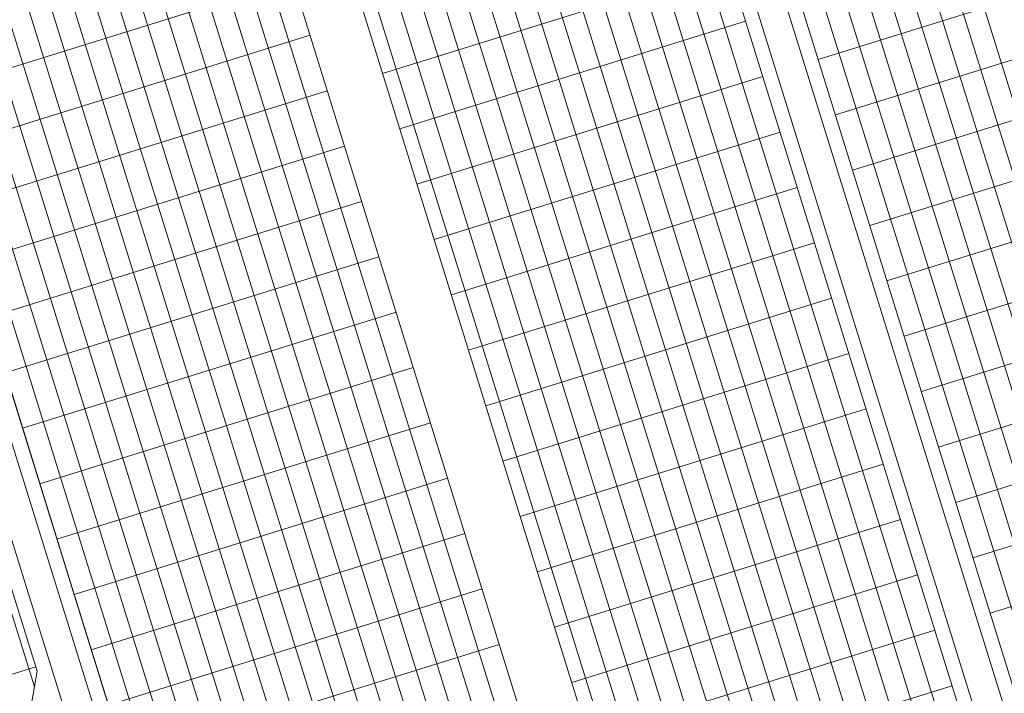
# Model space of a CAD drawing. Extents: x 496473 to 500358, y 3321784 to 3322842.
# Drawn here: x 499915 to 499929, y 3322324 to 3322334 of the extents above; entities that cross this region are included whole.
import ezdxf

# ---------------------------------------------------------------- set-up
doc = ezdxf.new("R2010")
doc.units = 0
doc.header["$LTSCALE"] = 0.5
for name, color, linetype in [('--轮廓线', 8, 'CONTINUOUS'), ('填充', 8, 'CONTINUOUS'), ('排水沟', 8, 'CONTINUOUS'), ('行车道边线', 2, 'CONTINUOUS'), ('铺装分隔线', 8, 'CONTINUOUS')]:
    doc.layers.add(name, color=color, linetype=linetype)
pattern_1 = [(90, (-493302.2699780302, -3313057.95123374), (-1.414213562, 1.414213562), [0.375, -2.453427126]), (45, (-493302.2699780302, -3313057.95123374), (-1.414213562373095, 1.414213562373095), [0.375, -1.625]), (135, (-493302.2699780302, -3313057.95123374), (-1.414213562373095, -1.414213562373095), [0.375, -1.625])]

# ---------------------------------------------------------------- blocks, each defined once
blk = doc.blocks.new('A$C5F0370EC')
at = {"layer": '填充', "linetype": 'Continuous'}
h = blk.add_hatch(dxfattribs=at)
h.set_pattern_fill('GRASS', color=8, scale=2)
h.set_pattern_definition(pattern_1)
h.paths.add_polyline_path([(239.2331649499829, 96.12613704008982), (246.3951734558796, 98.35226241126657), (247.6982126459479, 98.7572784894146, -0.3921163414958909), (250.1511074818554, 97.58439465006813), (257.5371888386435, 78.9508346542716), (261.2417484154576, 69.60499484837055, -0.4384859352222861), (258.0484065947821, 62.97885957220569), (247.4605581642827, 59.75888045597821, -0.4136610934523023), (243.7191195367486, 61.75078355148435), (242.1097389525385, 67.00706161931157), (213.3125264092232, 58.18985785916448), (182.4418986045057, 48.59452049899846), (182.6545769431395, 47.89770789863542), (215.1743752816692, 58.00564732123166), (217.7269990408095, 49.79321090178564), (216.4029876513523, 50.00999151915312), (184.989979326725, 40.24606918683276), (185.5860074223601, 38.32849601469934), (198.8544427308952, 42.36372135765851), (266.5664339603973, 62.95630906941369), (229.938143022533, 155.3619331009686), (99.58812991081504, 115.0272854664363), (74.75287995178951, 191.2224202780053), (99.11134515167214, 112.8783256341703, 0.05187840017633093), (99.50701389205642, 111.9558605048805), (105.9549760733498, 113.9600430177525), (105.2129342830158, 116.3473791866563), (156.3687217073166, 132.2478345106356), (157.1107634977088, 129.8604983412661), (162.4810891294619, 131.5297253658064), (163.6243317547487, 127.8511039232835), (169.0921400451334, 129.5505009321496), (167.3112408797024, 135.2801040918566), (210.5702170961886, 148.7262181350961), (212.3514799127588, 142.9955211058259), (214.261363201018, 143.5891135972925), (213.4890769090853, 146.0849214000627, -0.4142135623635216), (214.8084876599023, 148.586751784198), (226.1084521172452, 152.0833381963894, -0.3917504315279501), (229.7841589484597, 150.3228849885054), (243.0099145279382, 116.9570312639698), (247.2508652222459, 106.2579872929491, -0.4371227098274775), (245.9822780964314, 103.610215999186), (244.471304857987, 103.1431344239973), (235.7514758579782, 100.4486451856792), (234.8364502475015, 100.1642331075855, 0.4142135624563122), (232.9608146557584, 96.59674223372713), (238.9547662310652, 77.31268361210823, 0.4142160442493958), (243.774039440963, 74.77893995353952), (245.683877220843, 75.37256370251998)])
h.paths.add_polyline_path([(238.666089252336, 62.92594308080152), (238.7254525954486, 62.73495618719608), (231.0859768560622, 60.36042245943099), (231.0266135125421, 60.55140935303643)], flags=16)
h.paths.add_polyline_path([(233.6049729150254, 62.31658353144303), (233.6643362581381, 62.12559663783759), (226.0248605187517, 59.75106291007251), (225.9654971752316, 59.94204980367795)], flags=16)
h.paths.add_polyline_path([(241.0164545744774, 61.95592272654176), (241.1054995889426, 61.66944238729775), (220.2401814773912, 55.18399713933468), (220.1511364625767, 55.47047747951001)], flags=16)
h.paths.add_polyline_path([(227.308601567056, 59.39576136320829), (227.3679649101687, 59.20477446960285), (219.7284891707823, 56.83024074183777), (219.6691258272622, 57.02122763544321)], flags=16)
h = blk.add_hatch(dxfattribs=at)
h.set_pattern_fill('GRASS', color=8)
h.set_pattern_definition([(90, (-493302.2699780302, -3313057.95123374), (-0.7071067809999999, 0.7071067809999999), [0.1875, -1.226713563]), (45, (-493302.2699780302, -3313057.95123374), (-0.7071067811865475, 0.7071067811865476), [0.1875, -0.8125]), (135, (-493302.2699780302, -3313057.95123374), (-0.7071067811865476, -0.7071067811865475), [0.1875, -0.8125])])
h.paths.add_polyline_path([(217.9727271510637, 103.8148442893289, 0.2719031292195982), (221.9546590158134, 108.2016675849445), (176.2839123150334, 93.93520794156939), (177.1743633537553, 91.07040167227387)])
h.paths.add_polyline_path([(105.4807884975453, 68.78249678388238), (104.8254638843937, 70.88262759614736), (104.8253603045596, 70.88259540079162), (104.7963096619351, 70.97605866752565), (104.6616327906959, 71.40766010805964), (104.6613682140596, 71.40757787134498), (104.5871634556097, 71.64631335251033), (52.9734204186243, 55.60351435281336, 0.2719031292273738), (58.74245496705407, 54.25509291235358)])
h = blk.add_hatch(dxfattribs=at)
h.set_pattern_fill('GRASS', color=8, scale=2)
h.set_pattern_definition(pattern_1)
edge = h.paths.add_edge_path()
edge.add_line((39.07393578311894, 74.21735102357343), (34.17001696495572, 72.69284613989294))
edge.add_line((34.17001696495572, 72.69284613989294), (31.94380954041844, 79.8551186202094))
edge.add_line((31.94380954041844, 79.8551186202094), (31.93658510502428, 79.85287309112027))
edge.add_line((31.93658510502428, 79.85287309112027), (31.19454331451561, 82.24020925909281))
edge.add_line((31.19454331451561, 82.24020925909281), (36.10435515857534, 83.76629746705294))
edge.add_arc((35.85206095169997, 84.57799176312983), 0.8499999982980232, 287.2665075533329, 377.273888710916)
edge.add_line((36.66372273908928, 84.83039053482935), (36.42617095238529, 85.59430752135813))
edge.add_arc((35.61450916458853, 85.34190875384957), 0.8499999974172264, 17.27388843300363, 107.2673948453867)
edge.add_line((35.36220238805981, 86.15359914163128), (30.45223461737623, 84.62746246811002))
edge.add_line((30.45223461737623, 84.62746246811002), (28.96784884645604, 89.40204087784514))
edge.add_line((28.96784884645604, 89.40204087784514), (28.96754665381741, 89.40194694884121))
edge.add_line((28.96754665381741, 89.40194694884121), (28.22550486330874, 91.78928311727941))
edge.add_line((28.22550486330874, 91.78928311727941), (27.48346307536121, 94.17661928758025))
edge.add_line((27.48346307536121, 94.17661928758025), (32.7232591357315, 95.8052745652385))
edge.add_arc((32.55208884674357, 96.27506253076717), 0.5000000003877731, 290.0195390250787, 384.5178450140356)
edge.add_line((33.0070048813941, 96.48255084780976), (33.00686275091721, 96.4830033192411))
edge.add_arc((28.42992294387659, 94.47013918915763), 5.000000000344968, 23.73911709295339, 107.2691498330136)
edge.add_line((26.94561918143881, 99.24474308313802), (25.0406160861603, 98.65255908155814))
edge.add_line((25.0406160861603, 98.65255908155814), (51.81182192446431, 12.53684934461489))
edge.add_arc((66.19362703699153, 17.11400293419138), 15.09260260118469, 197.6541928711153, 286.5296993991362)
edge.add_line((70.48765831138007, 2.645141586661339), (129.6146743690479, 20.62697803601623))
edge.add_line((129.6146743690479, 20.62697803601623), (128.9649854109157, 22.7275063470006))
edge.add_line((128.9649854109157, 22.7275063470006), (97.70463335426757, 13.11567369895056))
edge.add_line((97.70463335426757, 13.11567369895056), (96.73680202203104, 12.18653296260163))
edge.add_line((96.73680202203104, 12.18653296260163), (94.15447425754974, 20.49453468387946))
edge.add_line((94.15447425754974, 20.49453468387946), (126.7474436043412, 30.52041940949857))
edge.add_line((126.7474436043412, 30.52041940949857), (126.5351025250275, 31.203460840974))
edge.add_line((126.5351025250275, 31.203460840974), (92.06133969197981, 20.49669371778145))
edge.add_line((92.06133969197981, 20.49669371778145), (93.8825752165867, 14.63266983954236))
edge.add_arc((91.97257294075098, 14.0394655703567), 1.999999999669434, -73.08432074710049, 17.253633272236982, ccw=False)
edge.add_line((92.55450097890571, 12.12599757825956), (69.71660366008291, 5.180486676748842))
edge.add_arc((66.12794775119983, 16.99759531253949), 12.35000031345908, 197.2691545008071, 286.89264813844795, ccw=False)
edge.add_line((54.33467613329412, 13.33136396575719), (50.47691437584581, 25.74256372265518))
edge.add_line((50.47691437584581, 25.74256372265518), (49.76966347720008, 28.01394549896941))
edge.add_line((49.76966347720008, 28.01394549896941), (45.67993814154761, 41.17526443861425))
edge.add_line((45.67993814154761, 41.17526443861425), (44.87280930008274, 43.7636685455218))
edge.add_line((44.87280930008274, 43.7636685455218), (39.78243179462152, 60.14198787976056))
edge.add_arc((41.21481293113902, 60.58727910928428), 1.499999999780642, 107.27331224109969, 197.2691538686337, ccw=False)
edge.add_line((40.76941774442093, 62.01962792407721), (43.35042345657712, 62.82220304431394))
edge.add_line((43.35042345657712, 62.82220304431394), (43.33157227345509, 63.38797745201737))
edge.add_line((43.33157227345509, 63.38797745201737), (43.10776743642054, 64.10771266696975))
edge.add_arc((42.2961031079758, 63.85532206948847), 0.8499999975097785, 17.27331170396331, 107.2682585516134)
edge.add_line((42.04378409549827, 64.66700865421444), (37.14143844373757, 63.14324112096801))
edge.add_line((37.14143844373757, 63.14324112096801), (37.13310254446696, 63.14065012196079))
edge.add_line((37.13310254446696, 63.14065012196079), (34.91531307197874, 70.3052496262826))
edge.add_line((34.91531307197874, 70.3052496262826), (39.81664015591377, 71.8287005648017))
edge.add_arc((39.56434594717575, 72.64039486180991), 0.8499999997402394, 287.2665076545962, 377.2810464587959)
edge.add_line((40.37597619841108, 72.89289502985775), (40.13786618056474, 73.65826994087547))
edge.add_arc((39.32626747951144, 73.4056683788076), 0.8500000004179579, 17.2882043376934, 107.2691538321102)
h = blk.add_hatch(dxfattribs=at)
h.set_pattern_fill('GRASS', color=8, scale=2)
h.set_pattern_definition(pattern_1)
h.paths.add_polyline_path([(104.5426415277179, 71.7895516580902), (105.3065891016158, 72.02700503077358), (105.4253157879575, 71.64503124402836), (104.6613682140596, 71.40757787134498)], flags=16)
h.paths.add_polyline_path([(104.4973761235015, 71.93256034143269), (104.3786494371598, 72.31453412817791), (105.1425970110577, 72.55198750086129), (105.2613236973993, 72.17001371411607)], flags=16)
h.paths.add_polyline_path([(104.7066336182179, 71.26456918753684), (105.4705811921158, 71.50202256022021), (105.5893078784575, 71.12004877347499), (104.8253603045596, 70.88259540079162)], flags=16)
h.paths.add_polyline_path([(104.3333840330015, 72.45754281198606), (104.2146573466598, 72.83951659873128), (104.9786049205577, 73.07696997141466), (105.0973316068994, 72.69499618466944)], flags=16)
h.paths.add_polyline_path([(104.8706257087761, 70.73958671698347), (105.634573282674, 70.97704008966684), (105.7532999690156, 70.59506630292162), (104.9893523951177, 70.35761293023825)], flags=16)
h.paths.add_polyline_path([(104.1693919425015, 72.98252528253943), (104.0506652561598, 73.36449906928465), (104.8146128300577, 73.60195244196802), (104.9333395163994, 73.2199786552228)], flags=16)
h.paths.add_polyline_path([(105.034617799276, 70.2146042464301), (105.7985653731739, 70.45205761911348), (105.9172920595156, 70.07008383236825), (105.1533444856177, 69.83263045968488)], flags=16)
h.paths.add_polyline_path([(104.0053998519434, 73.50750775262713), (103.8866731656017, 73.88948153937235), (104.6506207394996, 74.12693491205573), (104.7693474258413, 73.74496112531051)], flags=16)
h.paths.add_polyline_path([(105.1986098898342, 69.68962177634239), (105.9625574637321, 69.92707514902577), (106.0812841500738, 69.54510136228055), (105.3173365761759, 69.30764798959717)], flags=16)
h.paths.add_polyline_path([(103.8414077614434, 74.0324902231805), (103.7226810751017, 74.41446400992572), (104.4866286489996, 74.6519173826091), (104.6053553353413, 74.26994359586388)], flags=16)
h.paths.add_polyline_path([(103.6774156708852, 74.55747269373387), (103.5586889845436, 74.93944648047909), (104.3226365584414, 75.17689985316247), (104.4413632447831, 74.79492606641725)], flags=16)
h.paths.add_polyline_path([(103.5134235803853, 75.08245516382158), (103.3946968940436, 75.4644289505668), (104.1586444679415, 75.70188232325017), (104.2773711542832, 75.31990853650495)], flags=16)
h.paths.add_polyline_path([(103.3501064187731, 75.60337904514745), (103.2313797324314, 75.98535283189267), (103.9953273063293, 76.22280620457605), (104.114053992671, 75.84083241783082)], flags=16)
h.paths.add_polyline_path([(105.4512022793642, 72.07195430295542), (106.2151498532621, 72.3094076756388), (106.3338765396038, 71.92743388889357), (105.5699289657059, 71.6899805162102)], flags=16)
h.paths.add_polyline_path([(105.4059368751477, 72.2149629862979), (105.2872101888061, 72.59693677304313), (106.051157762704, 72.8343901457265), (106.1698844490456, 72.45241635898128)], flags=16)
h.paths.add_polyline_path([(105.6151943698642, 71.54697183240205), (106.3791419437621, 71.78442520508543), (106.4978686301038, 71.4024514183402), (105.7339210562059, 71.16499804565683)], flags=16)
h.paths.add_polyline_path([(103.1885549497674, 76.12313099205494), (103.0698282634257, 76.50510477880016), (103.8337758373236, 76.74255815148354), (103.9525025236653, 76.36058436473832)], flags=16)
h.paths.add_polyline_path([(105.2419447846478, 72.73994545685127), (105.1232180983061, 73.1219192435965), (105.887165672204, 73.35937261627987), (106.0058923585457, 72.97739882953465)], flags=16)
h.paths.add_polyline_path([(105.7791864604224, 71.02198936184868), (106.5431340343202, 71.25944273453206), (106.6618607206619, 70.87746894778684), (105.897913146764, 70.64001557510346)], flags=16)
h.paths.add_polyline_path([(105.0779526941478, 73.26492792740464), (104.9592260078061, 73.64690171414986), (105.723173581704, 73.88435508683324), (105.8419002680457, 73.50238130008802)], flags=16)
h.paths.add_polyline_path([(105.9431785509223, 70.49700689129531), (106.7071261248202, 70.73446026397869), (106.8258528111619, 70.35248647723347), (106.061905237264, 70.1150331045501)], flags=16)
h.paths.add_polyline_path([(104.9139606035897, 73.78991039749235), (104.795233917248, 74.17188418423757), (105.5591814911459, 74.40933755692095), (105.6779081774876, 74.02736377017573)], flags=16)
h.paths.add_polyline_path([(106.1071706414805, 69.9720244212076), (106.8711182153784, 70.20947779389098), (106.9898449017201, 69.82750400714576), (106.2258973278222, 69.59005063446239)], flags=16)
h.paths.add_polyline_path([(103.0245628592093, 76.64811346260831), (102.9058361728676, 77.03008724935353), (103.6697837467655, 77.2675406220369), (103.7885104331071, 76.88556683529168)], flags=16)
h.paths.add_polyline_path([(104.7499685130897, 74.31489286804572), (104.631241826748, 74.69686665479094), (105.3951894006459, 74.93432002747431), (105.5139160869876, 74.5523462407291)], flags=16)
h.paths.add_polyline_path([(104.5859764225315, 74.83987533859909), (104.4672497361898, 75.2218491253443), (105.2311973100877, 75.45930249802768), (105.3499239964294, 75.07732871128246)], flags=16)
h.paths.add_polyline_path([(102.8605707687093, 77.17309593269601), (102.7418440823676, 77.55506971944124), (103.5057916562655, 77.79252309212461), (103.6245183426072, 77.41054930537939)], flags=16)
h.paths.add_polyline_path([(104.4219843320316, 75.36485780868679), (104.3032576456899, 75.74683159543201), (105.0672052195878, 75.98428496811539), (105.1859319059295, 75.60231118137017)], flags=16)
h.paths.add_polyline_path([(104.2586671704194, 75.88578169001266), (104.1399404840777, 76.26775547675788), (104.9038880579756, 76.50520884944126), (105.0226147443173, 76.12323506269604)], flags=16)
h.paths.add_polyline_path([(102.6972536070971, 77.69401981402189), (102.5785269207554, 78.0759936007671), (103.3424744946533, 78.31344697345048), (103.461201180995, 77.93147318670526)], flags=16)
edge = h.paths.add_edge_path()
edge.add_line((104.8254638843355, 70.88262759614736), (105.4807884974871, 68.78249678388238))
edge.add_line((105.4807884974871, 68.78249678388238), (105.3620618112036, 69.16447057016194))
edge.add_line((105.3620618112036, 69.16447057016194), (106.1260093851015, 69.40192394284531))
edge.add_line((106.1260093851015, 69.40192394284531), (106.2447360712686, 69.01995015656576))
edge.add_line((106.2447360712686, 69.01995015656576), (106.3893492492498, 69.06489942828193))
edge.add_line((106.3893492492498, 69.06489942828193), (106.2706225628499, 69.44687321502715))
edge.add_line((106.2706225628499, 69.44687321502715), (107.0345701367478, 69.68432658771053))
edge.add_line((107.0345701367478, 69.68432658771053), (107.1532968230895, 69.30235280096531))
edge.add_line((107.1532968230895, 69.30235280096531), (129.5498702148907, 76.26374920550734))
edge.add_line((129.5498702148907, 76.26374920550734), (128.8831965018762, 78.41204791236669))
edge.add_line((128.8831965018762, 78.41204791236669), (127.546099857951, 77.99711158080027))
edge.add_line((127.546099857951, 77.99711158080027), (127.6203040369437, 77.75837796414271))
edge.add_line((127.6203040369437, 77.75837796414271), (127.0473433564766, 77.58028793428093))
edge.add_line((127.0473433564766, 77.58028793428093), (126.973139177484, 77.81902155140415))
edge.add_line((126.973139177484, 77.81902155140415), (125.636230923119, 77.40347814839333))
edge.add_line((125.636230923119, 77.40347814839333), (125.7549576100428, 77.02150436164811))
edge.add_line((125.7549576100428, 77.02150436164811), (124.9910100355628, 76.78405098849908))
edge.add_line((124.9910100355628, 76.78405098849908), (124.8722833491047, 77.1660247752443))
edge.add_line((124.8722833491047, 77.1660247752443), (123.5353750949726, 76.75048137269914))
edge.add_line((123.5353750949726, 76.75048137269914), (123.6095792739652, 76.51174775604159))
edge.add_line((123.6095792739652, 76.51174775604159), (123.0366185934981, 76.33365772617981))
edge.add_line((123.0366185934981, 76.33365772617981), (122.9624144144473, 76.57239134330302))
edge.add_line((122.9624144144473, 76.57239134330302), (121.625506160548, 76.15684794075787))
edge.add_line((121.625506160548, 76.15684794075787), (121.7442328470643, 75.77487415354699))
edge.add_line((121.7442328470643, 75.77487415354699), (120.9802852724097, 75.53742078039795))
edge.add_line((120.9802852724097, 75.53742078039795), (120.8615585860098, 75.91939456760883))
edge.add_line((120.8615585860098, 75.91939456760883), (119.5246503318194, 75.50385116506368))
edge.add_line((119.5246503318194, 75.50385116506368), (119.5988545109285, 75.26511754794046))
edge.add_line((119.5988545109285, 75.26511754794046), (119.0258938304032, 75.08702751854435))
edge.add_line((119.0258938304032, 75.08702751854435), (118.9516896514106, 75.3257611352019))
edge.add_line((118.9516896514106, 75.3257611352019), (117.6147813970456, 74.91021773265675))
edge.add_line((117.6147813970456, 74.91021773265675), (117.7335080839694, 74.52824394591153))
edge.add_line((117.7335080839694, 74.52824394591153), (116.9695605089073, 74.29079057229683))
edge.add_line((116.9695605089073, 74.29079057229683), (116.8508338225074, 74.67276435950771))
edge.add_line((116.8508338225074, 74.67276435950771), (115.5139255688409, 74.25722095696256))
edge.add_line((115.5139255688409, 74.25722095696256), (115.5881297478336, 74.018487340305))
edge.add_line((115.5881297478336, 74.018487340305), (115.0151690673665, 73.84039731044322))
edge.add_line((115.0151690673665, 73.84039731044322), (114.9409648883156, 74.07913092756644))
edge.add_line((114.9409648883156, 74.07913092756644), (113.6040566344745, 73.66358752502128))
edge.add_line((113.6040566344745, 73.66358752502128), (113.7227833209909, 73.2816137378104))
edge.add_line((113.7227833209909, 73.2816137378104), (112.9588357464527, 73.04416036466137))
edge.add_line((112.9588357464527, 73.04416036466137), (112.8401090595871, 73.42613415280357))
edge.add_line((112.8401090595871, 73.42613415280357), (111.5032008053386, 73.01059074979275))
edge.add_line((111.5032008053386, 73.01059074979275), (111.621927491622, 72.62861696258187))
edge.add_line((111.621927491622, 72.62861696258187), (108.661630642775, 71.70848514232785))
edge.add_line((108.661630642775, 71.70848514232785), (107.8899071806227, 74.19131475780159))
edge.add_line((107.8899071806227, 74.19131475780159), (108.2718809675425, 74.31004144391045))
edge.add_line((108.2718809675425, 74.31004144391045), (108.0937909379136, 74.88300212472677))
edge.add_line((108.0937909379136, 74.88300212472677), (107.7118171508773, 74.76427543768659))
edge.add_line((107.7118171508773, 74.76427543768659), (106.9104343469371, 77.34252665983513))
edge.add_line((106.9104343469371, 77.34252665983513), (104.843335323676, 76.70002231514081))
edge.add_line((104.843335323676, 76.70002231514081), (104.8610632753116, 76.64298700960353))
edge.add_line((104.8610632753116, 76.64298700960353), (104.0971157014137, 76.40553363692015))
edge.add_line((104.0971157014137, 76.40553363692015), (103.978389015072, 76.78750742366537))
edge.add_line((103.978389015072, 76.78750742366537), (104.7526055538328, 77.02815263904631))
edge.add_line((104.7526055538328, 77.02815263904631), (104.708354177943, 77.17147650709376))
edge.add_line((104.708354177943, 77.17147650709376), (103.9331236108555, 76.93051610747352))
edge.add_line((103.9331236108555, 76.93051610747352), (103.8143969245139, 77.31248989421874))
edge.add_line((103.8143969245139, 77.31248989421874), (104.5903500762652, 77.55367489065975))
edge.add_line((104.5903500762652, 77.55367489065975), (104.5460987004917, 77.6969987587072))
edge.add_line((104.5460987004917, 77.6969987587072), (103.7691315203556, 77.45549857756123))
edge.add_line((103.7691315203556, 77.45549857756123), (103.6504048340139, 77.83747236430645))
edge.add_line((103.6504048340139, 77.83747236430645), (104.4280945988139, 78.07919714227319))
edge.add_line((104.4280945988139, 78.07919714227319), (104.3850456897053, 78.21862639253959))
edge.add_line((104.3850456897053, 78.21862639253959), (103.6058143587434, 77.9764224588871))
edge.add_line((103.6058143587434, 77.9764224588871), (103.4870876724017, 78.35839624563232))
edge.add_line((103.4870876724017, 78.35839624563232), (104.2670415880275, 78.60082477610558))
edge.add_line((104.2670415880275, 78.60082477610558), (104.1449427938787, 78.9962852820754))
edge.add_line((104.1449427938787, 78.9962852820754), (102.8080345394555, 78.58074187953025))
edge.add_line((102.8080345394555, 78.58074187953025), (102.8822387182154, 78.34200826333836))
edge.add_line((102.8822387182154, 78.34200826333836), (102.3092780378647, 78.16391823347658))
edge.add_line((102.3092780378647, 78.16391823347658), (102.2350738590467, 78.40265184966847))
edge.add_line((102.2350738590467, 78.40265184966847), (100.8026721579372, 77.95742677571252))
edge.add_line((100.8026721579372, 77.95742677571252), (100.8768763367552, 77.71869315952063))
edge.add_line((100.8768763367552, 77.71869315952063), (100.3039156563464, 77.54060312965885))
edge.add_line((100.3039156563464, 77.54060312965885), (100.2297114775283, 77.77933674585074))
edge.add_line((100.2297114775283, 77.77933674585074), (98.79730977647705, 77.33411167142913))
edge.add_line((98.79730977647705, 77.33411167142913), (98.87151395517867, 77.09537805523723))
edge.add_line((98.87151395517867, 77.09537805523723), (98.29855327482801, 76.91728802584112))
edge.add_line((98.29855327482801, 76.91728802584112), (98.22434909659205, 77.1560216397047))
edge.add_line((98.22434909659205, 77.1560216397047), (96.79194739542436, 76.71079656574875))
edge.add_line((96.79194739542436, 76.71079656574875), (96.8661515742424, 76.47206294955686))
edge.add_line((96.8661515742424, 76.47206294955686), (96.29319089383353, 76.29397291969508))
edge.add_line((96.29319089383353, 76.29397291969508), (96.21898671501549, 76.53270653588697))
edge.add_line((96.21898671501549, 76.53270653588697), (94.78658501396421, 76.08748146146536))
edge.add_line((94.78658501396421, 76.08748146146536), (94.86078919266583, 75.84874784527346))
edge.add_line((94.86078919266583, 75.84874784527346), (94.28782851231517, 75.67065781587735))
edge.add_line((94.28782851231517, 75.67065781587735), (94.2136243339628, 75.9093914302066))
edge.add_line((94.2136243339628, 75.9093914302066), (92.78122263291152, 75.46416635625064))
edge.add_line((92.78122263291152, 75.46416635625064), (92.85542681172956, 75.22543274005875))
edge.add_line((92.85542681172956, 75.22543274005875), (92.28246613132069, 75.04734271019697))
edge.add_line((92.28246613132069, 75.04734271019697), (92.20826195250265, 75.28607632638887))
edge.add_line((92.20826195250265, 75.28607632638887), (90.77586025145138, 74.84085125196725))
edge.add_line((90.77586025145138, 74.84085125196725), (90.850064430153, 74.60211763577536))
edge.add_line((90.850064430153, 74.60211763577536), (90.27710374980234, 74.42402760637924))
edge.add_line((90.27710374980234, 74.42402760637924), (90.20289956912166, 74.66276122815907))
edge.add_line((90.20289956912166, 74.66276122815907), (88.77049786801217, 74.21753615420312))
edge.add_line((88.77049786801217, 74.21753615420312), (88.84470204683021, 73.97880253801122))
edge.add_line((88.84470204683021, 73.97880253801122), (88.27174136642134, 73.80071250814945))
edge.add_line((88.27174136642134, 73.80071250814945), (88.1975371876033, 74.03944612434134))
edge.add_line((88.1975371876033, 74.03944612434134), (86.76513548655203, 73.59422104991972))
edge.add_line((86.76513548655203, 73.59422104991972), (86.83933966525365, 73.35548743372783))
edge.add_line((86.83933966525365, 73.35548743372783), (86.26637898490299, 73.17739740433171))
edge.add_line((86.26637898490299, 73.17739740433171), (86.19217480911175, 73.41613101027906))
edge.add_line((86.19217480911175, 73.41613101027906), (84.75977310800226, 72.9709059363231))
edge.add_line((84.75977310800226, 72.9709059363231), (84.8339772868203, 72.73217232013121))
edge.add_line((84.8339772868203, 72.73217232013121), (84.26101660641143, 72.55408229026943))
edge.add_line((84.26101660641143, 72.55408229026943), (84.1868124275934, 72.79281590646133))
edge.add_line((84.1868124275934, 72.79281590646133), (82.75441072654212, 72.34759083203971))
edge.add_line((82.75441072654212, 72.34759083203971), (82.82861490524374, 72.10885721584782))
edge.add_line((82.82861490524374, 72.10885721584782), (82.25565422489308, 71.9307671864517))
edge.add_line((82.25565422489308, 71.9307671864517), (82.18145004665712, 72.16950080031529))
edge.add_line((82.18145004665712, 72.16950080031529), (80.74904834548943, 71.72427572635934))
edge.add_line((80.74904834548943, 71.72427572635934), (80.82325252430746, 71.48554211016744))
edge.add_line((80.82325252430746, 71.48554211016744), (80.2502918438986, 71.30745208030567))
edge.add_line((80.2502918438986, 71.30745208030567), (80.17608766508056, 71.54618569649756))
edge.add_line((80.17608766508056, 71.54618569649756), (78.74368596402928, 71.10096062207595))
edge.add_line((78.74368596402928, 71.10096062207595), (78.8178901427309, 70.86222700588405))
edge.add_line((78.8178901427309, 70.86222700588405), (78.24492946238024, 70.68413697648793))
edge.add_line((78.24492946238024, 70.68413697648793), (78.1707252835622, 70.92287059221417))
edge.add_line((78.1707252835622, 70.92287059221417), (76.73832358245272, 70.47764551825821))
edge.add_line((76.73832358245272, 70.47764551825821), (76.81252776127076, 70.23891190206632))
edge.add_line((76.81252776127076, 70.23891190206632), (76.23956708086189, 70.06082187220454))
edge.add_line((76.23956708086189, 70.06082187220454), (76.16536290204385, 70.29955548839644))
edge.add_line((76.16536290204385, 70.29955548839644), (74.73296120099258, 69.85433041397482))
edge.add_line((74.73296120099258, 69.85433041397482), (74.8071653796942, 69.61559679778293))
edge.add_line((74.8071653796942, 69.61559679778293), (74.23420469934354, 69.43750676838681))
edge.add_line((74.23420469934354, 69.43750676838681), (74.16000052151503, 69.67624038085341))
edge.add_line((74.16000052151503, 69.67624038085341), (72.72759882040555, 69.23101530689746))
edge.add_line((72.72759882040555, 69.23101530689746), (72.80180299922358, 68.99228169070557))
edge.add_line((72.80180299922358, 68.99228169070557), (72.22884231881471, 68.81419166084379))
edge.add_line((72.22884231881471, 68.81419166084379), (72.15463813999668, 69.05292527703568))
edge.add_line((72.15463813999668, 69.05292527703568), (70.7222364389454, 68.60770020261407))
edge.add_line((70.7222364389454, 68.60770020261407), (70.79644061764702, 68.36896658642218))
edge.add_line((70.79644061764702, 68.36896658642218), (70.22347993729636, 68.19087655702606))
edge.add_line((70.22347993729636, 68.19087655702606), (70.14927575411275, 68.42961018672213))
edge.add_line((70.14927575411275, 68.42961018672213), (68.71687405306147, 67.98438511276618))
edge.add_line((68.71687405306147, 67.98438511276618), (68.79107823187951, 67.74565149657428))
edge.add_line((68.79107823187951, 67.74565149657428), (68.21811755147064, 67.5675614667125))
edge.add_line((68.21811755147064, 67.5675614667125), (68.1439133726526, 67.8062950829044))
edge.add_line((68.1439133726526, 67.8062950829044), (66.7115116721252, 67.36107000848278))
edge.add_line((66.7115116721252, 67.36107000848278), (66.8302383585833, 66.97909622173756))
edge.add_line((66.8302383585833, 66.97909622173756), (61.86457911244361, 65.43564929300919))
edge.add_line((61.86457911244361, 65.43564929300919), (59.87590688047931, 71.83371039712802))
edge.add_line((59.87590688047931, 71.83371039712802), (51.8544576044078, 69.34044981468469))
edge.add_line((51.8544576044078, 69.34044981468469), (51.03821163525572, 71.96651959931478))
edge.add_line((51.03821163525572, 71.96651959931478), (51.42018542252481, 72.08524628635496))
edge.add_line((51.42018542252481, 72.08524628635496), (50.93043783988105, 73.6608881582506))
edge.add_line((50.93043783988105, 73.6608881582506), (50.69170422310708, 73.5866839797236))
edge.add_line((50.69170422310708, 73.5866839797236), (50.51361419341993, 74.15964466007426))
edge.add_line((50.51361419341993, 74.15964466007426), (50.75234781048493, 74.23384883999825))
edge.add_line((50.75234781048493, 74.23384883999825), (50.26260022888891, 75.80949070956558))
edge.add_line((50.26260022888891, 75.80949070956558), (50.02386661194032, 75.73528653057292))
edge.add_line((50.02386661194032, 75.73528653057292), (49.84577658236958, 76.30824721092358))
edge.add_line((49.84577658236958, 76.30824721092358), (50.08451019978384, 76.38245138898492))
edge.add_line((50.08451019978384, 76.38245138898492), (49.59476261778036, 77.95809325948358))
edge.add_line((49.59476261778036, 77.95809325948358), (49.35602900118101, 77.88388908049092))
edge.add_line((49.35602900118101, 77.88388908049092), (49.17793897131924, 78.45684976130724))
edge.add_line((49.17793897131924, 78.45684976130724), (49.41667258873349, 78.53105393983424))
edge.add_line((49.41667258873349, 78.53105393983424), (48.92692500678822, 80.10669581079856))
edge.add_line((48.92692500678822, 80.10669581079856), (48.68819139292464, 80.03249163273722))
edge.add_line((48.68819139292464, 80.03249163273722), (48.5101013633539, 80.60545231308788))
edge.add_line((48.5101013633539, 80.60545231308788), (48.74883498076815, 80.67965649114922))
edge.add_line((48.74883498076815, 80.67965649114922), (48.25908739876468, 82.25529836164787))
edge.add_line((48.25908739876468, 82.25529836164787), (48.02035378216533, 82.18109418265522))
edge.add_line((48.02035378216533, 82.18109418265522), (47.84226375230355, 82.75405486347154))
edge.add_line((47.84226375230355, 82.75405486347154), (48.08099736971781, 82.82825904199854))
edge.add_line((48.08099736971781, 82.82825904199854), (47.59124978701584, 84.40390091529116))
edge.add_line((47.59124978701584, 84.40390091529116), (47.35251617291942, 84.32969673722982))
edge.add_line((47.35251617291942, 84.32969673722982), (47.17442614334868, 84.90265741758049))
edge.add_line((47.17442614334868, 84.90265741758049), (47.41315976076294, 84.97686159564182))
edge.add_line((47.41315976076294, 84.97686159564182), (46.92341217875946, 86.55250346614048))
edge.add_line((46.92341217875946, 86.55250346614048), (46.68467856216012, 86.47829928714782))
edge.add_line((46.68467856216012, 86.47829928714782), (46.50658853229834, 87.05125996796414))
edge.add_line((46.50658853229834, 87.05125996796414), (46.74532214971259, 87.12546414649114))
edge.add_line((46.74532214971259, 87.12546414649114), (46.25557456712704, 88.7011060193181))
edge.add_line((46.25557456712704, 88.7011060193181), (46.01684094459051, 88.6269018384628))
edge.add_line((46.01684094459051, 88.6269018384628), (45.83875091490336, 89.19986251881346))
edge.add_line((45.83875091490336, 89.19986251881346), (46.07748453074601, 89.27406669734046))
edge.add_line((46.07748453074601, 89.27406669734046), (45.79550864960765, 90.18125444138423))
edge.add_line((45.79550864960765, 90.18125444138423), (43.12169214192545, 89.35016763629392))
edge.add_line((43.12169214192545, 89.35016763629392), (42.92876127630007, 89.97087504062802))
edge.add_line((42.92876127630007, 89.97087504062802), (42.4512940395507, 89.82246668171138))
edge.add_arc((42.70358824805589, 89.0107723842375), 0.8499999999017294, 107.2665076302924, 197.2665076274572)
edge.add_line((41.89189395081485, 88.75847817584872), (49.29747101454996, 64.9328632238321))
edge.add_line((49.29747101454996, 64.9328632238321), (49.29747653583763, 64.93284546071663))
edge.add_line((49.29747653583763, 64.93284546071663), (50.82607711019227, 60.01495069125667))
edge.add_line((50.82607711019227, 60.01495069125667), (51.41971054382157, 58.1050817547366))
edge.add_arc((57.00607717729872, 59.84145954670385), 5.849999999996329, 197.2665076739302, 226.4218730763226)
edge.add_line((52.97342041868251, 55.60351435281336), (104.5871634553187, 71.64631335111335))
edge.add_line((104.5871634553187, 71.64631335111335), (104.6613682140596, 71.40757787087932))
edge.add_line((104.6613682140596, 71.40757787087932), (104.6616328083328, 71.40766011411324))
edge.add_line((104.6616328083328, 71.40766011411324), (104.7963096572785, 70.97605885611847))
edge.add_line((104.7963096572785, 70.97605885611847), (104.8253603045014, 70.88259540032595))
edge.add_line((104.8253603045014, 70.88259540032595), (104.8254638843355, 70.88262759614736))
h = blk.add_hatch(dxfattribs=at)
h.set_pattern_fill('GRASS', color=8)
h.set_pattern_definition([(107.2665076489553, (141.0809448750806, 87.17823191033676), (-0.8851217500119984, 0.4653595245915366), [0.1874999999999998, -1.226713562999998]), (62.26650764895531, (141.0809448750806, 87.17823191033676), (-0.8851217502455095, 0.4653595247143069), [0.1874999999999998, -0.8124999999999992]), (152.2665076489553, (141.0809448750806, 87.17823191033676), (-0.4653595247143069, -0.8851217502455095), [0.1875, -0.8125])])
edge = h.paths.add_edge_path()
edge.add_line((108.4000562012079, 58.73945460049435), (108.8214917076402, 59.62292053969577))
edge.add_arc((108.7312349206768, 59.66597530106083), 0.1000000003458256, 334.4976819965315, 467.2665076610275)
edge.add_line((108.7015532491496, 59.76146874716505), (90.46989731909707, 54.09462936827913))
edge.add_arc((90.6183056771988, 53.61716213449836), 0.5000000000887141, 107.2665076484592, 197.2665076357202)
edge.add_line((90.14083844359266, 53.46875377651304), (90.91256190580316, 50.98592416103929))
edge.add_arc((91.39002913952572, 51.13433251902461), 0.4999999999985756, 197.2665076377, 287.2665076357202)
edge.add_line((91.53843749751104, 50.65686528524384), (99.63205472164555, 53.17255716631189))
edge.add_arc((99.15714797598775, 54.70045231329277), 1.599999999137189, 287.2665076511818, 334.4976822793881)
edge.add_line((100.6012565653655, 54.01157614123076), (101.1385869160295, 55.13799538137391))
edge.add_arc((103.3047497999505, 54.10468112211674), 2.399999999596124, 107.26650764657299, 154.4976822546029, ccw=False)
edge.add_line((102.5923896813765, 56.39652384351939), (107.430854357488, 57.90043562557548))
edge.add_arc((106.955947611772, 59.42833077395335), 1.600000000488494, 287.2665076383238, 334.4976822387236)
edge = h.paths.add_edge_path()
edge.add_line((116.3340083428193, 38.60179883847013), (115.861159584485, 40.12307291990146))
edge.add_arc((115.3836923508788, 39.97466456145048), 0.5000000000256226, 17.26650769261571, 76.04810492252015)
edge.add_line((115.5042459311662, 40.45991381118074), (112.4953294430161, 41.2074382151477))
edge.add_arc((112.3747758626123, 40.72218896541744), 0.5000000001119533, 76.04810490957348, 107.2665076548287)
edge.add_line((112.2263675044524, 41.19965619919822), (107.1486410814687, 39.62137608323246))
edge.add_arc((107.2970494393958, 39.14390885038301), 0.4999999991475311, 107.2665076610275, 154.4976823387488)
edge.add_line((106.8457655052771, 39.359182653483), (105.861011302215, 37.29481744533405))
edge.add_arc((105.4097273680964, 37.5100912488997), 0.4999999996952663, 287.26650764518905, 334.49768229920244, ccw=False)
edge.add_line((105.5581357260235, 37.03262401558459), (96.73073057673173, 34.2888531088829))
edge.add_arc((96.87913893489167, 33.81138587556779), 0.4999999996613151, 107.2665076706671, 197.2665077025147)
edge.add_line((96.40167170122731, 33.66297751711681), (96.75785176077625, 32.51705615594983))
edge.add_arc((97.23531899449881, 32.66546451440081), 0.5000000001367917, 197.2665076886561, 287.2665076357202)
edge.add_line((97.38372735260054, 32.18799728015438), (116.0049494673149, 37.97592324670404))
edge.add_arc((115.8565411091549, 38.45339048001915), 0.4999999996613151, 287.2665076706671, 377.2665077025147)
h.paths.add_polyline_path([(78.83723150676815, 36.26690545631573), (76.92736257199431, 35.67327202390879), (79.77680304727983, 26.50590113736689), (81.68667198199546, 27.09953456977382)])
h.paths.add_polyline_path([(86.49530265969224, 53.06866772565991), (84.5854337249184, 52.47503429325297), (87.43487420020392, 43.30766340671107), (89.34474313491955, 43.901296839118)])
edge = h.paths.add_edge_path()
edge.add_line((68.09662496449891, 47.34991394449025), (66.56872981670313, 46.87500719865784))
edge.add_line((66.56872981670313, 46.87500719865784), (69.81253323174315, 36.43887096503749))
edge.add_arc((70.09901357203489, 36.52791597973555), 0.3000000000270867, 197.266507617415, 337.1241740638163)
edge.add_line((70.37541842256906, 36.41129540419206), (71.02101036213571, 37.94142628181726))
edge.add_line((71.02101036213571, 37.94142628181726), (68.09662496449891, 47.34991394449025))
at = {"layer": '排水沟', "lineweight": 5}
h = blk.add_hatch(dxfattribs=at)
h.set_pattern_fill('ANSI31', color=8, scale=0.05, style=0)
h.set_pattern_definition([(45, (-493302.2699780302, -3313057.95123374), (-0.1122532015133644, 0.1122532015133644), [])])
edge = h.paths.add_edge_path()
edge.add_line((57.00260625663213, 42.83875983674079), (56.84983629774069, 43.33025944465771))
edge.add_arc((63.99246606143903, 40.73356153024509), 7.599999999998962, 107.2665076559789, 160.0213003617968, ccw=False)
edge.add_line((61.73665901774075, 47.99106348212808), (114.9163962728344, 64.52061134157702))
edge.add_arc((121.030820626241, 44.84896131328993), 20.60000000021698, 86.3017843275025, 107.26650765031081, ccw=False)
edge.add_line((122.3595459795906, 65.40606443956494), (132.6318571458105, 64.74210511613637))
edge.add_arc((133.5606748679945, 79.11211895162644), 14.39999999976455, 266.3017843295792, 287.2665076586279)
edge.add_line((137.8348355829366, 65.36106262216344), (156.1228279611678, 71.04541273321956))
edge.add_arc((151.8486672472946, 84.79646906337294), 14.40000000010653, 287.2665076537509, 308.2312309682214)
edge.add_line((160.7599151639733, 73.48498549265787), (168.8458127902704, 79.85509936278686))
edge.add_arc((181.5944821059854, 63.67230325174302), 20.60124897410513, 107.26601617481981, 128.2307395071988, ccw=False)
edge.add_line((175.4798557874747, 83.34519841941074), (219.1095041936496, 96.87386498739943))
edge.add_arc((221.3603824082883, 89.6148328715359), 7.599999999754824, 54.592862934232585, 107.22760014723909, ccw=False)
edge.add_line((225.7636909622233, 95.80925566749647), (225.9171557842637, 95.31797379488125))
edge.add_arc((221.3603824080127, 89.6148328712567), 7.299999999810361, 51.37536734822204, 107.2276001450001)
edge.add_line((219.1983546494739, 96.58732424583286), (175.5687062432989, 83.05865767784417))
edge.add_arc((181.5942229996772, 63.67279616302451), 20.30070143746666, 107.2662984553372, 128.2310217872092)
edge.add_line((169.0314629281638, 79.61944277724251), (160.9455661622342, 73.24932958511636))
edge.add_arc((151.8486672467027, 84.79646906384671), 14.70000000070238, 287.2665076554488, 308.2312309693189, ccw=False)
edge.add_line((156.2118729760405, 70.75893239304423), (137.9238805978093, 65.07458228198811))
edge.add_arc((133.5606748680505, 79.11211895167763), 14.69999999976456, 266.30178432929955, 287.2665076583037, ccw=False)
edge.add_line((132.6125067765824, 64.44272982794791), (122.3401956103626, 65.10668915137649))
edge.add_arc((121.0308206262971, 44.84896131334112), 20.30000000021698, 86.30178432767426, 107.2665076504227)
edge.add_line((115.0054412877071, 64.23413100140169), (61.82570403261343, 47.70458314195275))
edge.add_arc((63.99246606136688, 40.73356153024076), 7.300000000013933, 107.2665076554328, 163.2388069352559)
h = blk.add_hatch(dxfattribs=at)
h.set_pattern_fill('ANSI31', color=8, scale=0.05, style=0)
h.set_pattern_definition([(45, (-493302.2422880778, -3313058.047323628), (-0.1122532015133644, 0.1122532015133644), [])])
edge = h.paths.add_edge_path()
edge.add_line((116.9811254518572, 37.86048807296902), (120.3091899676947, 38.89493097504601))
edge.add_arc((114.4025373137551, 57.89812687641064), 19.90000000100334, 287.2665076552154, 301.2585802317558)
edge.add_line((124.7286727507017, 40.88692683121189), (134.6745563654695, 46.92427522409707))
edge.add_arc((145.1044720575252, 29.74210834552484), 20.09999999966406, 107.2665076639172, 121.258580232295, ccw=False)
edge.add_line((139.1384560578153, 48.93629113817587), (164.3556340826326, 56.7743996521458))
edge.add_arc((170.3216500786436, 37.58021685799329), 20.09999999999999, 93.27329767695483, 107.2665076525783, ccw=False)
edge.add_line((169.1739652025281, 57.64742442220449), (180.7881343875779, 58.31166264647618))
edge.add_arc((179.6518692577958, 78.17919650346239), 19.90000000009177, 273.2732976875456, 286.0752454698182)
edge.add_line((185.1621697986848, 59.05730883637443), (185.0731052392512, 59.34385205619037))
edge.add_arc((179.6518692581061, 78.17919650352009), 19.60000000032694, 273.27329768675224, 286.057009175414, ccw=False)
edge.add_line((180.7710047625587, 58.61117320694029), (169.1568355775089, 57.94693498313427))
edge.add_arc((170.3216500798124, 37.58021685809469), 20.4000000002351, 93.27329768021214, 107.266507656002)
edge.add_line((164.2665890677017, 57.06087999232113), (139.0494110428845, 49.22277147835121))
edge.add_arc((145.1044720564722, 29.74210834577629), 20.3999999990964, 107.2665076613402, 121.2585802298467)
edge.add_line((134.51888598199, 47.18072547623888), (124.5730023672222, 41.1433770833537))
edge.add_arc((114.4025373128469, 57.89812687634078), 19.60000000122118, 287.2665076576389, 301.25858023442123, ccw=False)
edge.add_line((120.2201449527638, 39.18141131522134), (116.8920804369263, 38.14696841314435))
edge.add_line((116.8920804369263, 38.14696841314435), (116.9811254518572, 37.86048807296902))
at = {"layer": '--轮廓线', "color": 8, "linetype": 'Continuous', "lineweight": 15}
for p, q in [((122.8487639824161, 39.87812620494515), (115.8484808307257, 62.39980808505788)), ((122.1124918235, 39.55163402110338), (115.0839733399916, 62.16415610630065)), ((114.1333588277921, 47.02947807312012), (109.9273272106075, 60.56134585663676)), ((114.1333588277921, 47.02947807312012), (109.9273272106657, 60.56134585663676)), ((109.3543665336911, 60.38325580814853), (115.4117730099824, 40.89504676731303))]:
    blk.add_line(p, q, dxfattribs=at)
at = {"layer": '--轮廓线', "color": 8, "linetype": 'Continuous', "lineweight": 15, "flags": 128}
for points in [[(120.855853265617, 63.1352365789935), (127.2893041995703, 42.43719733366743)], [(121.0653598483186, 63.13501739688218), (127.4654988730908, 42.54415099089965)], [(121.4866689896444, 63.12719229701906), (127.8178882198408, 42.75805830582976)], [(121.6984895005589, 63.11952862236649), (127.9940828933613, 42.86501196306199)], [(109.7363403222989, 60.50198249612004), (115.884241588763, 40.7226287717931)], [(109.9273272159044, 60.56134583940729), (116.9831171709229, 37.86108451429754)], [(109.3352624910767, 59.77090185415), (112.5061445722822, 49.5693720006384), (111.5610870530945, 44.18715491238981), (112.3583868590067, 41.62203973019496)]]:
    blk.add_lwpolyline(points, dxfattribs=at)
at = {"layer": '铺装分隔线', "color": 8, "linetype": 'Continuous', "lineweight": 5}
for p, q in [((128.2583749032929, 43.02544244937599), (122.0177049041959, 63.10325666191056)), ((128.5226669135154, 43.18587293522432), (122.3382393552456, 63.08274098671973)), ((128.7869589235634, 43.34630342153832), (122.6588379861205, 63.0620188289322)), ((129.0512509337277, 43.50673390738666), (122.9794366168207, 63.04129667161033)), ((129.3155429439503, 43.667164393235), (123.300035247521, 63.02057451428846)), ((129.5798349539982, 43.827594879549), (123.6206338783377, 62.99985235650092)), ((129.8441269638133, 43.98802536539733), (123.9412325086887, 62.97913019917905)), ((129.8441269641626, 43.98802536539733), (123.9412325090379, 62.97913019917905)), ((130.1084189739777, 44.14845585124567), (124.2618311395054, 62.95840804139152)), ((121.5539595623268, 39.32712411275133), (114.5110126535292, 61.9860660918057)), ((121.833900153928, 39.43720915308222), (114.7974929937045, 62.07511110650375)), ((121.2726745110704, 39.22136453911662), (114.2245323133538, 61.89702107710764)), ((120.7060842390056, 39.02277929475531), (113.6515716330032, 61.71893104771152)), ((120.9900485324906, 39.11991906818002), (113.9380519731785, 61.80797606240958)), ((120.4207833321998, 38.92993974452838), (113.3650912928279, 61.62988603301346)), ((119.8479205771582, 38.75153466453776), (112.7921306124772, 61.45179600361735)), ((120.1344009173336, 38.84057967923582), (113.0786109526525, 61.5408410183154)), ((119.5614402371575, 38.66248964937404), (112.5056502723019, 61.36275098891929)), ((118.9884795568651, 38.48439961951226), (111.932689591893, 61.18466095952317)), ((116.425201549253, 47.74183819070458), (112.2191699320683, 61.27370597422123)), ((119.2749598969822, 38.57344463467598), (112.2191699321265, 61.27370597422123)), ((118.7019992166897, 38.3953546048142), (111.6462092517177, 61.09561594482511)), ((118.1290385365137, 38.21726457495242), (111.073248571367, 60.917525915429)), ((118.4155188765144, 38.30630959011614), (111.3597289115423, 61.00657093012705)), ((117.8425581963384, 38.12821956025437), (110.7867682311917, 60.82848090073094)), ((117.2695975161041, 37.95012953039259), (110.213807550841, 60.65039087133482)), ((117.5560778562794, 38.03917454509065), (110.5002878910163, 60.73943588603288))]:
    blk.add_line(p, q, dxfattribs=at)
at = {"layer": '铺装分隔线', "color": 8, "linetype": 'Continuous', "lineweight": 5, "flags": 128}
for points in [[(119.6143921854091, 63.0864319675602), (126.2321361590875, 41.79547538934276)], [(119.9222973135766, 63.10654801921919), (126.4964281691355, 41.95590587565675)], [(120.2318276148872, 63.121435477864), (126.760720179358, 42.11633636150509)], [(120.5430049709976, 63.13102394435555), (127.025012189406, 42.27676684781909)], [(118.3986498634331, 62.95488360431045), (125.1749681186047, 41.15375344501808)], [(118.7002367699752, 62.99532697349787), (125.4392601286527, 41.31418393133208)], [(119.0033792674076, 63.03076561307535), (125.7035521388752, 41.47461441718042)], [(119.3080922378576, 63.06115164374933), (125.9678441489232, 41.63504490349442)], [(117.5030967774219, 62.80393021041527), (124.3806609119638, 40.67706644302234)], [(117.8000909889815, 62.85914944112301), (124.6462656075601, 40.83327368786559)], [(118.0986052165972, 62.90947839571163), (124.9106761084404, 40.99332295916975)], [(116.9136337055825, 62.67893254896626), (123.8451467871782, 40.3785013705492)], [(117.2076135696843, 62.74384969798848), (124.1136165033095, 40.52549111936241)], [(116.3301599324332, 62.53466579830274), (123.3039829684421, 40.09811279270798)], [(116.6211508431588, 62.60919916676357), (123.5752649417846, 40.23605479858816)], [(116.0406571934, 62.4553446052596), (123.0313117371988, 39.96464038081467)], [(109.2718573387247, 59.63798402575776), (112.468342271517, 49.35408331686631)], [(123.2861678109039, 58.01156583568081), (128.4428139349329, 59.61437610164285)], [(117.2726411522017, 57.81792403571308), (122.0473134891363, 59.30200761510059)], [(110.8771407065797, 57.50555554404855), (116.0337868307834, 59.10836581001058)], [(123.5236211836454, 57.24761826172471), (128.6802673076745, 58.85042852768674)], [(117.5100945249433, 57.05397646175697), (122.2847668618779, 58.53806004114449)], [(111.1145940793213, 56.74160797009245), (116.2712402035249, 58.34441823605448)], [(123.761074556387, 56.48367068776861), (128.9177206804161, 58.08648095373064)], [(117.7475478976849, 56.29002888780087), (122.5222202346195, 57.77411246718839)], [(111.3520474520628, 55.97766039613634), (116.5086935762665, 57.58047066209838)], [(123.9985279291286, 55.71972311381251), (129.1551740531577, 57.32253337977454)], [(117.9850012704846, 55.52608131384477), (122.7596736074192, 57.01016489323229)], [(117.9850012704264, 55.52608131384477), (122.759673607361, 57.01016489323229)], [(111.5895008248044, 55.21371282218024), (116.7461469490081, 56.81652308814228)], [(124.2359813018702, 54.9557755398564), (129.3926274258993, 56.55858580581844)], [(118.2224546432262, 54.76213373988867), (122.9971269801608, 56.24621731927618)], [(111.826954197546, 54.44976524822414), (116.9836003217497, 56.05257551418617)], [(124.4734346746118, 54.1918279659003), (129.6300807986408, 55.79463823186234)], [(118.4599080159678, 53.99818616593257), (123.2345803529024, 55.48226974532008)], [(112.0644075702876, 53.68581767426804), (117.2210536944913, 55.28862794023007)], [(124.7108880473534, 53.4278803919442), (129.8675341713824, 55.03069065790623)], [(118.6973613887094, 53.23423859197646), (123.472033725644, 54.71832217136398)], [(112.3018609430292, 52.92187010031193), (117.4585070672329, 54.52468036627397)], [(124.9483414200949, 52.6639328179881), (130.104987544124, 54.26674308395013)], [(118.9348147641285, 52.47029101895168), (123.7094871010631, 53.9543745983392)], [(118.934814761451, 52.47029101802036), (123.7094870983856, 53.95437459740788)], [(112.5393143157708, 52.15792252635583), (117.6959604399744, 53.76073279231787)], [(125.1857947928365, 51.899985244032), (130.3424409168656, 53.50279550999403)], [(119.1722681368701, 51.70634344499558), (123.9469404738047, 53.1904270243831)], [(112.7767676885123, 51.39397495239973), (117.933413812716, 52.99678521836177)], [(125.4232481655781, 51.13603767007589), (130.5798942896072, 52.73884793603793)], [(119.4097215096117, 50.94239587103948), (124.1843938465463, 52.426479450427)], [(113.0142210612539, 50.63002737844363), (118.1708671854576, 52.23283764440566)], [(125.6607015383197, 50.37209009611979), (130.8173476623488, 51.97490036208183)], [(119.6471748823533, 50.17844829708338), (124.4218472192879, 51.66253187647089)], [(113.2516744339955, 49.86607980448753), (118.4083205581992, 51.46889007044956)], [(119.8846282506129, 49.41450072173029), (124.6593005875475, 50.89858430111781)], [(119.8846282550949, 49.41450072312728), (124.6593005920295, 50.89858430251479)], [(113.4891278067371, 49.10213223053142), (118.6457739309408, 50.70494249649346)], [(120.1220816233545, 48.65055314777419), (124.8967539602891, 50.13463672716171)], [(113.7265811794787, 48.33818465657532), (118.8832273036824, 49.94099492253736)], [(105.5715935479384, 47.47892501624301), (112.4877268600976, 49.62862643180415)], [(120.359534996096, 47.88660557381809), (125.1342073330306, 49.3706891532056)]]:
    blk.add_lwpolyline(points, dxfattribs=at)

msp = doc.modelspace()

# ---------------------------------------------------------------- block references
at = {"layer": '行车道边线', "color": 8}
msp.add_blockref('A$C5F0370EC', (499803.0017117308, 3322275.087839134), dxfattribs=at)

doc.saveas('drawing.dxf')
